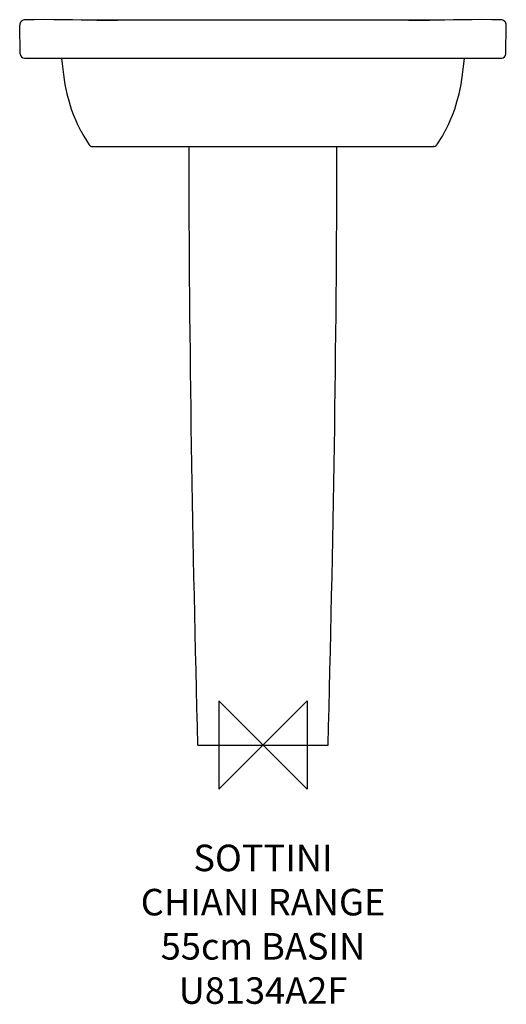
# Model space of a CAD drawing. Units: millimetres. Extents: x -275 to 275, y -293 to 820.
import ezdxf

# ---------------------------------------------------------------- set-up
doc = ezdxf.new("R2010")
doc.units = ezdxf.units.MM
doc.header["$LTSCALE"] = 54.820741
for name, color, linetype in [('DETAIL', 2, 'CONTINUOUS'), ('Origin', 6, 'CONTINUOUS'), ('Text', 7, 'CONTINUOUS')]:
    doc.layers.add(name, color=color, linetype=linetype)
doc.styles.add('Fastrack', font='simplex.shx')

# ---------------------------------------------------------------- blocks, each defined once
blk = doc.blocks.new('ZPO')
at = {"layer": 'Origin'}
blk.add_lwpolyline([(-50, 50), (-50, -50), (50, 50), (50, -50)], close=True, dxfattribs=at)

msp = doc.modelspace()

# ---------------------------------------------------------------- linework, layer by layer
at = {"layer": 'DETAIL'}
for p, q in [((-274.3, 781.8), (-274.9, 814.1)), ((-274.9, 814), (-274.9, 814.1)), ((-274.9, 813.8), (-274.9, 814)), ((-274.9, 813.9), (-274.9, 813.9)), ((-274.9, 813.9), (-274.9, 813.8)), ((-258.7, 820.4), (-269.1, 820.2)), ((-269.1, 820.2), (-269.1, 820.2)), ((-194.8, 820), (-205.6, 820.1)), ((-178.6, 820), (-194.8, 820)), ((-164.5, 820), (-187.7, 820)), ((-152.4, 820), (-178.6, 820)), ((187.8, 820), (164.4, 820)), ((215.1, 820.2), (205.2, 820.1)), ((269.1, 820.2), (269.1, 820.2)), ((274.3, 781.8), (274.9, 814.1)), ((274.9, 814), (274.9, 814.1)), ((274.9, 813.8), (274.9, 814)), ((274.9, 813.9), (274.9, 813.9)), ((274.9, 813.9), (274.9, 813.8)), ((-269.3, 776.9), (269.3, 776.9)), ((-205.9, 694.6), (-206.2, 695.3)), ((206.2, 695.3), (205.9, 694.6)), ((-196.4, 679.1), (-196.4, 679.1)), ((-192.3, 677), (192.3, 677)), ((192.9, 677), (192.3, 677)), ((196.4, 679.1), (196.4, 679.1)), ((-73.5, 0), (73.5, 0))]:
    msp.add_line(p, q, dxfattribs=at)
for points in [[(-269.1, 820.2), (-269.8, 820.2), (-271, 819.9), (-272.1, 819.3), (-273.1, 818.5), (-273.9, 817.6), (-274.4, 816.5), (-274.8, 815.4), (-274.9, 814.1)], [(-205.6, 820.1), (-215.1, 820.2), (-225.5, 820.3), (-236.3, 820.4), (-247.4, 820.5), (-258.7, 820.4)], [(178.4, 820), (159.2, 820), (-152.4, 820)], [(205.2, 820.1), (194.4, 820), (178.4, 820)], [(269.1, 820.2), (258.7, 820.4), (247.4, 820.5), (236.3, 820.4), (225.5, 820.3), (215.1, 820.2)], [(274.9, 814.1), (274.8, 815.3), (274.5, 816.5), (273.9, 817.6), (273.1, 818.5), (272.1, 819.3), (271, 819.8), (269.8, 820.2), (269.1, 820.2)], [(-227.5, 776.9), (-227, 770.6), (-225.6, 758.3), (-223.8, 747), (-221.6, 736.7), (-219.2, 727.4), (-216.6, 719.2), (-214, 712.3), (-211.6, 706.5), (-209.5, 701.8), (-207.7, 698.1), (-206.2, 695.3)], [(206.2, 695.3), (207.7, 698.1), (209.5, 701.8), (211.6, 706.5), (214, 712.3), (216.6, 719.2), (219.2, 727.4), (221.6, 736.7), (223.8, 747), (225.6, 758.3), (227, 770.6), (227.5, 776.9)], [(-205.9, 694.6), (-202.6, 688.7), (-196.4, 679.1)], [(196.4, 679.1), (202.7, 688.8), (205.9, 694.6)], [(-196.4, 679.1), (-196.2, 678.8), (-195.5, 678.1), (-194.6, 677.6), (-193.7, 677.2), (-192.8, 677), (-192.3, 677)], [(192.9, 677), (193.8, 677.2), (194.7, 677.6), (195.5, 678.1), (196.2, 678.8), (196.4, 679.1)]]:
    msp.add_lwpolyline(points, dxfattribs=at)
for centre, start, end in [((-269.3, 781.9), 181, 270), ((269.3, 781.9), 270, 359)]:
    msp.add_arc(centre, 5, start, end, dxfattribs=at)
for points in [[(-187.9, 820), (-180.1, 820), (-172.3, 820), (-164.5, 820)], [(164.5, 820), (172.3, 820), (180.2, 820), (188, 820)], [(-73.5, 0), (-79.4, 225.6), (-83.4, 451.3), (-83.5, 677)], [(73.5, 0), (79.4, 225.6), (83.4, 451.3), (83.5, 677)]]:
    msp.add_open_spline(points, degree=3, dxfattribs=at)

# ---------------------------------------------------------------- block references
at = {"layer": 'Origin'}
msp.add_blockref('ZPO', (0, 0), dxfattribs=at)

# ---------------------------------------------------------------- texts
at = {"layer": 'Text', "insert": (0, -112.6), "char_height": 30, "width": 2237.289, "attachment_point": 2, "style": 'Fastrack'}
msp.add_mtext('SOTTINI\\PCHIANI RANGE\\P55cm BASIN\\PU8134A2F', dxfattribs=at)

doc.saveas('drawing.dxf')
